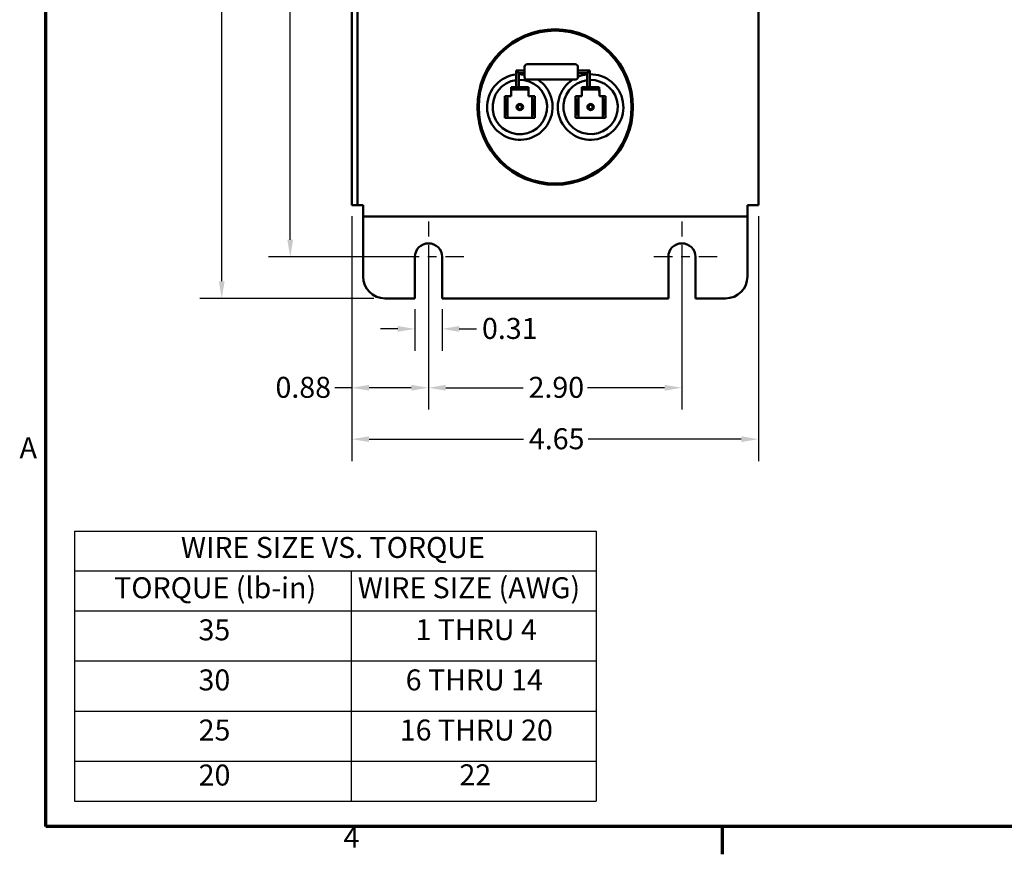
# Model space of a CAD drawing. Units: inches. Extents: x 0.3 to 33.7, y 0.7 to 21.3.
# Drawn here: x 0.5 to 11.7, y 0.9 to 10.5 of the extents above; entities that cross this region are included whole.
import ezdxf

# ---------------------------------------------------------------- set-up
doc = ezdxf.new("R2010")
doc.units = ezdxf.units.IN
doc.header["$LTSCALE"] = 2
doc.header["$MEASUREMENT"] = 0
doc.linetypes.add('CHAIN', pattern=[0.7087, 0.4724, -0.0591, 0.1181, -0.0591])
doc.layers.get('0').update_dxf_attribs({"lineweight": 25})
for name, color, linetype, lineweight in [('Border (ANSI)', 7, 'Continuous', 70), ('Center Mark (ANSI)', 7, 'Continuous', 25), ('Dimension (ANSI)', 7, 'Continuous', 25), ('Symbol (ANSI)', 7, 'Continuous', 25), ('Visible (ANSI)', 7, 'Continuous', 50)]:
    doc.layers.add(name, color=color, linetype=linetype, lineweight=lineweight)
doc.styles.add('Note Text (ANSI)', font='tahoma.ttf')
doc.dimstyles.new('Default (ANSI)', dxfattribs={"dimscale": 2, "dimtxt": 0.12, "dimasz": 0.098425, "dimexe": 0.125, "dimexo": 0.0625, "dimgap": 0.031496, "dimtad": 0, "dimtih": 1, "dimtoh": 1, "dimrnd": 1e-08, "dimzin": 0, "dimdsep": 46, "dimtxsty": 'Note Text (ANSI)', "dimcen": 0.09, "dimdle": 0.393701, "dimclrd": 256, "dimclre": 256, "dimclrt": 256, "dimadec": 0, "dimazin": 1, "dimtfac": 1, "dimtofl": 0, "dimtmove": 0, "dimatfit": 3, "dimfxl": 1, "dimtolj": 1, "dimtzin": 4, "dimlwd": -1, "dimlwe": -1, "dimarcsym": 0})

# ---------------------------------------------------------------- blocks, each defined once
blk = doc.blocks.new('Borders Default Border')
at = {"layer": 'Border (ANSI)'}
blk.add_line((4.25, 0.62), (4.25, 0.46), dxfattribs=at)
at = {"layer": 'Border (ANSI)', "flags": 128}
blk.add_lwpolyline([(0.38, 0.62), (0.38, 10.38), (16.62, 10.38), (16.62, 0.62), (0.38, 0.62)], dxfattribs=at)
at = {"layer": 'Border (ANSI)', "char_height": 0.12, "attachment_point": 7, "style": 'Note Text (ANSI)'}
for s, insert in [('A', (0.229, 2.69)), ('4', (2.0831, 0.46))]:
    blk.add_mtext(s, dxfattribs=dict(at, insert=insert))
blk = doc.blocks.new('Table1')
at = {"layer": 'Symbol (ANSI)'}
for p, q in [((0.5433, 2.3104), (3.5284, 2.3104)), ((0.5433, 2.3104), (0.5433, 2.0818)), ((3.5284, 2.3104), (3.5284, 2.0818)), ((0.5433, 2.0818), (3.5284, 2.0818)), ((0.5433, 2.0818), (0.5433, 1.8533)), ((2.1273, 2.0818), (2.1273, 1.8533)), ((3.5284, 2.0818), (3.5284, 1.8533)), ((0.5433, 1.8533), (3.5284, 1.8533)), ((0.5433, 1.8533), (0.5433, 0.7646)), ((2.1273, 1.8533), (2.1273, 0.7646)), ((3.5284, 1.8533), (3.5284, 0.7646)), ((0.5433, 1.5665), (3.5284, 1.5665)), ((0.5433, 1.2798), (3.5284, 1.2798)), ((0.5433, 0.9931), (3.5284, 0.9931)), ((0.5433, 0.7646), (3.5284, 0.7646))]:
    blk.add_line(p, q, dxfattribs=at)
at = {"layer": 'Symbol (ANSI)', "char_height": 0.12, "attachment_point": 7, "style": 'Note Text (ANSI)'}
for s, insert in [('WIRE SIZE VS. TORQUE', (1.1521, 2.119)), ('TORQUE (lb-in)', (0.7704, 1.8883)), ('WIRE SIZE (AWG)', (2.1644, 1.8883)), ('35', (1.253, 1.6474)), ('1 THRU 4', (2.495, 1.6484)), ('30', (1.253, 1.3607)), ('6 THRU 14', (2.4388, 1.3608)), ('25', (1.2539, 1.0739)), ('16 THRU 20', (2.405, 1.0739)), ('20', (1.2539, 0.8163)), ('22', (2.7465, 0.8176))]:
    blk.add_mtext(s, dxfattribs=dict(at, insert=insert))
blk = doc.blocks.new('*D29')
at = {"layer": 'Defpoints', "color": 0, "transparency": 16777216}
for p in [(4.262, 8.35), (8.916, 8.35), (8.916, 5.672)]:
    blk.add_point(p, dxfattribs=at)
at = {"layer": 'Dimension (ANSI)', "transparency": 16777216}
for p, q in [((4.262, 8.225), (4.262, 5.422)), ((8.916, 8.225), (8.916, 5.422)), ((4.459, 5.672), (6.225, 5.672)), ((8.719, 5.672), (6.968, 5.672))]:
    blk.add_line(p, q, dxfattribs=at)
for points in [[(4.459, 5.705), (4.459, 5.64), (4.262, 5.672)], [(8.719, 5.705), (8.719, 5.64), (8.916, 5.672)]]:
    blk.add_solid(points, dxfattribs=at)
at = {"layer": 'Dimension (ANSI)', "transparency": 16777216, "insert": (6.288, 5.797), "char_height": 0.24, "attachment_point": 1, "style": 'Note Text (ANSI)'}
blk.add_mtext('\\A1;4.65', dxfattribs=at)
blk = doc.blocks.new('*D30')
at = {"layer": 'Defpoints', "color": 0, "transparency": 16777216}
for p in [(4.639, 18.788), (2.772, 7.284), (4.639, 7.284)]:
    blk.add_point(p, dxfattribs=at)
at = {"layer": 'Dimension (ANSI)', "transparency": 16777216}
for p, q in [((4.514, 18.788), (2.522, 18.788)), ((2.772, 18.591), (2.772, 13.231)), ((2.772, 7.481), (2.772, 12.856)), ((4.514, 7.284), (2.522, 7.284))]:
    blk.add_line(p, q, dxfattribs=at)
for points in [[(2.739, 18.591), (2.805, 18.591), (2.772, 18.788)], [(2.739, 7.481), (2.805, 7.481), (2.772, 7.284)]]:
    blk.add_solid(points, dxfattribs=at)
at = {"layer": 'Dimension (ANSI)', "transparency": 16777216, "insert": (2.386, 13.168), "char_height": 0.24, "attachment_point": 1, "style": 'Note Text (ANSI)'}
blk.add_mtext('\\A1;11.50', dxfattribs=at)
blk = doc.blocks.new('*D33')
at = {"layer": 'Defpoints', "color": 0, "transparency": 16777216}
for p in [(5.139, 7.914), (8.039, 7.914), (8.039, 6.261)]:
    blk.add_point(p, dxfattribs=at)
at = {"layer": 'Dimension (ANSI)', "transparency": 16777216}
for p, q in [((5.139, 7.789), (5.139, 6.011)), ((8.039, 7.789), (8.039, 6.011)), ((5.336, 6.261), (6.221, 6.261)), ((7.842, 6.261), (6.957, 6.261))]:
    blk.add_line(p, q, dxfattribs=at)
for points in [[(5.336, 6.294), (5.336, 6.228), (5.139, 6.261)], [(7.842, 6.294), (7.842, 6.228), (8.039, 6.261)]]:
    blk.add_solid(points, dxfattribs=at)
at = {"layer": 'Dimension (ANSI)', "transparency": 16777216, "insert": (6.284, 6.386), "char_height": 0.24, "attachment_point": 1, "style": 'Note Text (ANSI)'}
blk.add_mtext('\\A1;2.90', dxfattribs=at)
blk = doc.blocks.new('*D34')
at = {"layer": 'Defpoints', "color": 0, "transparency": 16777216}
for p in [(4.984, 7.284), (5.294, 7.284), (5.294, 6.935)]:
    blk.add_point(p, dxfattribs=at)
at = {"layer": 'Dimension (ANSI)', "transparency": 16777216}
for p, q in [((4.984, 7.159), (4.984, 6.685)), ((5.294, 7.159), (5.294, 6.685)), ((4.787, 6.935), (4.59, 6.935)), ((5.491, 6.935), (5.688, 6.935))]:
    blk.add_line(p, q, dxfattribs=at)
for points in [[(4.787, 6.968), (4.787, 6.902), (4.984, 6.935)], [(5.491, 6.968), (5.491, 6.902), (5.294, 6.935)]]:
    blk.add_solid(points, dxfattribs=at)
at = {"layer": 'Dimension (ANSI)', "transparency": 16777216, "insert": (5.751, 7.06), "char_height": 0.24, "attachment_point": 1, "style": 'Note Text (ANSI)'}
blk.add_mtext('\\A1;0.31', dxfattribs=at)
blk = doc.blocks.new('*D39')
at = {"layer": 'Defpoints', "color": 0, "transparency": 16777216}
for p in [(5.139, 18.39), (3.556, 7.759), (5.139, 7.759)]:
    blk.add_point(p, dxfattribs=at)
at = {"layer": 'Dimension (ANSI)', "transparency": 16777216}
for p, q in [((5.014, 18.39), (3.306, 18.39)), ((3.556, 18.193), (3.556, 14.554)), ((3.556, 7.956), (3.556, 14.178)), ((5.014, 7.759), (3.306, 7.759))]:
    blk.add_line(p, q, dxfattribs=at)
for points in [[(3.523, 18.193), (3.589, 18.193), (3.556, 18.39)], [(3.523, 7.956), (3.589, 7.956), (3.556, 7.759)]]:
    blk.add_solid(points, dxfattribs=at)
at = {"layer": 'Dimension (ANSI)', "transparency": 16777216, "insert": (3.173, 14.491), "char_height": 0.24, "attachment_point": 1, "style": 'Note Text (ANSI)'}
blk.add_mtext('\\A1;10.63', dxfattribs=at)
blk = doc.blocks.new('*D40')
at = {"layer": 'Defpoints', "color": 0, "transparency": 16777216}
for p in [(4.262, 8.35), (5.139, 7.509), (5.139, 6.261)]:
    blk.add_point(p, dxfattribs=at)
at = {"layer": 'Dimension (ANSI)', "transparency": 16777216}
for p, q in [((4.262, 8.225), (4.262, 6.011)), ((5.139, 7.384), (5.139, 6.011)), ((4.262, 6.261), (4.065, 6.261)), ((4.942, 6.261), (4.459, 6.261))]:
    blk.add_line(p, q, dxfattribs=at)
for points in [[(4.459, 6.294), (4.459, 6.228), (4.262, 6.261)], [(4.942, 6.294), (4.942, 6.228), (5.139, 6.261)]]:
    blk.add_solid(points, dxfattribs=at)
at = {"layer": 'Dimension (ANSI)', "transparency": 16777216, "insert": (3.387, 6.386), "char_height": 0.24, "attachment_point": 1, "style": 'Note Text (ANSI)'}
blk.add_mtext('\\A1;0.88', dxfattribs=at)

msp = doc.modelspace()

# ---------------------------------------------------------------- linework, layer by layer
at = {"layer": 'Center Mark (ANSI)', "linetype": 'CHAIN', "ltscale": 0.181835}
for p, q in [((5.1392, 8.1641), (5.1392, 7.5091)), ((8.0392, 8.1641), (8.0392, 7.5091))]:
    msp.add_line(p, q, dxfattribs=at)
at = {"layer": 'Center Mark (ANSI)', "linetype": 'CHAIN', "ltscale": 0.224888}
for p, q in [((5.5442, 7.7591), (4.7342, 7.7591)), ((8.4442, 7.7591), (7.6342, 7.7591))]:
    msp.add_line(p, q, dxfattribs=at)
at = {"layer": 'Visible (ANSI)'}
for p, q in [((8.9162, 17.3496), (8.9162, 8.3496)), ((4.2622, 17.0996), (4.2622, 8.5996)), ((4.3257, 17.0996), (4.3257, 8.5996)), ((6.2372, 9.8186), (6.2372, 9.9346)), ((6.8192, 9.9646), (6.2672, 9.9646)), ((6.8492, 9.9346), (6.8492, 9.8186)), ((6.1572, 9.8766), (6.1422, 9.8916)), ((6.1422, 9.8916), (6.1422, 9.7336)), ((6.2372, 9.8916), (6.1422, 9.8916)), ((6.1722, 9.8616), (6.1572, 9.8766)), ((6.1722, 9.8616), (6.1722, 9.7336)), ((6.2372, 9.8616), (6.1722, 9.8616)), ((6.8492, 9.8916), (6.9842, 9.8916)), ((6.8492, 9.8616), (6.9542, 9.8616)), ((6.9692, 9.8766), (6.9542, 9.8616)), ((6.9542, 9.8616), (6.9542, 9.7336)), ((6.9842, 9.8916), (6.9692, 9.8766)), ((6.9842, 9.8916), (6.9842, 9.7336)), ((6.0842, 9.6746), (6.0842, 9.7036)), ((6.0842, 9.7036), (6.2842, 9.7036)), ((6.1422, 9.7336), (6.1422, 9.7036)), ((6.1722, 9.7036), (6.1722, 9.7336)), ((6.8192, 9.7886), (6.2672, 9.7886)), ((6.2842, 9.7036), (6.2842, 9.6746)), ((6.8942, 9.6746), (6.8942, 9.7036)), ((6.8942, 9.7036), (7.0942, 9.7036)), ((6.9542, 9.7336), (6.9542, 9.7036)), ((6.9842, 9.7036), (6.9842, 9.7336)), ((7.0942, 9.7036), (7.0942, 9.6746)), ((6.0442, 9.5996), (6.0122, 9.5996)), ((6.0122, 9.5996), (6.0122, 9.5676)), ((6.0742, 9.5996), (6.0442, 9.5996)), ((6.0442, 9.5676), (6.0442, 9.5996)), ((6.0842, 9.5996), (6.0742, 9.5996)), ((6.0842, 9.6746), (6.0842, 9.6446)), ((6.2842, 9.6746), (6.0842, 9.6746)), ((6.0842, 9.6446), (6.0842, 9.5996)), ((6.2842, 9.6446), (6.2842, 9.6746)), ((6.2842, 9.5996), (6.2842, 9.6446)), ((6.2942, 9.5996), (6.2842, 9.5996)), ((6.3242, 9.5996), (6.2942, 9.5996)), ((6.3562, 9.5996), (6.3242, 9.5996)), ((6.3242, 9.5996), (6.3242, 9.5676)), ((6.3562, 9.5676), (6.3562, 9.5996)), ((6.8542, 9.5996), (6.8222, 9.5996)), ((6.8222, 9.5996), (6.8222, 9.5676)), ((6.8542, 9.5676), (6.8542, 9.5996)), ((6.8943, 9.5996), (6.8543, 9.5996)), ((6.8543, 9.5996), (6.8543, 9.3496)), ((7.0942, 9.6746), (6.8942, 9.6746)), ((6.8943, 9.6746), (6.8943, 9.6446)), ((6.8943, 9.6446), (6.8943, 9.5996)), ((7.0942, 9.6446), (7.0942, 9.6746)), ((7.0943, 9.6746), (7.0942, 9.6746)), ((7.0943, 9.5996), (7.0943, 9.6746)), ((7.1042, 9.5996), (7.0943, 9.5996)), ((7.1342, 9.5996), (7.1042, 9.5996)), ((7.1662, 9.5996), (7.1342, 9.5996)), ((7.1342, 9.5996), (7.1342, 9.5676)), ((7.1662, 9.5676), (7.1662, 9.5996)), ((6.0202, 9.5596), (6.0122, 9.5676)), ((6.0122, 9.5676), (6.0122, 9.3816)), ((6.0202, 9.3896), (6.0202, 9.5596)), ((6.0202, 9.5596), (6.0362, 9.5596)), ((6.0442, 9.5676), (6.0362, 9.5596)), ((6.0362, 9.5596), (6.0362, 9.3896)), ((6.0442, 9.3816), (6.0442, 9.5676)), ((6.3322, 9.5596), (6.3242, 9.5676)), ((6.3242, 9.5676), (6.3242, 9.3816)), ((6.3322, 9.3896), (6.3322, 9.5596)), ((6.3322, 9.5596), (6.3482, 9.5596)), ((6.3562, 9.5676), (6.3482, 9.5596)), ((6.3482, 9.5596), (6.3482, 9.3896)), ((6.3562, 9.3816), (6.3562, 9.5676)), ((6.8302, 9.5596), (6.8222, 9.5676)), ((6.8222, 9.5676), (6.8222, 9.3816)), ((6.8302, 9.3896), (6.8302, 9.5596)), ((6.8302, 9.5596), (6.8462, 9.5596)), ((6.8542, 9.5676), (6.8462, 9.5596)), ((6.8462, 9.5596), (6.8462, 9.3896)), ((6.8542, 9.3816), (6.8542, 9.5676)), ((7.1422, 9.5596), (7.1342, 9.5676)), ((7.1342, 9.5676), (7.1342, 9.3816)), ((7.1422, 9.3896), (7.1422, 9.5596)), ((7.1422, 9.5596), (7.1582, 9.5596)), ((7.1662, 9.5676), (7.1582, 9.5596)), ((7.1582, 9.5596), (7.1582, 9.3896)), ((7.1662, 9.3816), (7.1662, 9.5676)), ((6.0122, 9.3816), (6.0202, 9.3896)), ((6.0122, 9.3816), (6.0122, 9.3496)), ((6.0362, 9.3896), (6.0202, 9.3896)), ((6.0362, 9.3896), (6.0442, 9.3816)), ((6.0442, 9.3496), (6.0442, 9.3816)), ((6.3242, 9.3816), (6.3322, 9.3896)), ((6.3242, 9.3816), (6.3242, 9.3496)), ((6.3482, 9.3896), (6.3322, 9.3896)), ((6.3482, 9.3896), (6.3562, 9.3816)), ((6.3562, 9.3496), (6.3562, 9.3816)), ((6.8222, 9.3816), (6.8302, 9.3896)), ((6.8222, 9.3816), (6.8222, 9.3496)), ((6.8462, 9.3896), (6.8302, 9.3896)), ((6.8462, 9.3896), (6.8542, 9.3816)), ((6.8542, 9.3496), (6.8542, 9.3816)), ((7.1342, 9.3816), (7.1422, 9.3896)), ((7.1342, 9.3816), (7.1342, 9.3496)), ((7.1582, 9.3896), (7.1422, 9.3896)), ((7.1582, 9.3896), (7.1662, 9.3816)), ((7.1662, 9.3496), (7.1662, 9.3816)), ((6.0122, 9.3496), (6.0442, 9.3496)), ((6.0442, 9.3496), (6.0742, 9.3496)), ((6.0742, 9.3496), (6.2942, 9.3496)), ((6.2942, 9.3496), (6.3242, 9.3496)), ((6.3242, 9.3496), (6.3562, 9.3496)), ((6.8222, 9.3496), (6.8542, 9.3496)), ((6.8543, 9.3496), (7.1042, 9.3496)), ((7.1042, 9.3496), (7.1342, 9.3496)), ((7.1342, 9.3496), (7.1662, 9.3496)), ((4.2622, 8.3496), (4.2622, 8.5996)), ((4.3257, 8.5996), (4.3257, 8.3496)), ((4.2622, 8.3496), (4.3257, 8.3496)), ((4.3257, 8.3496), (4.3892, 8.3496)), ((4.3892, 8.3496), (4.3892, 8.2226)), ((8.7892, 8.2226), (8.7892, 8.3496)), ((8.7892, 8.3496), (8.9162, 8.3496)), ((4.3892, 8.1591), (4.3892, 8.2226)), ((8.7892, 8.2226), (4.3892, 8.2226)), ((4.3892, 7.5341), (4.3892, 8.1591)), ((8.7892, 8.1591), (8.7892, 8.2226)), ((8.7892, 7.5341), (8.7892, 8.1591)), ((4.9842, 7.2841), (4.9842, 7.7591)), ((5.2942, 7.7591), (5.2942, 7.2841)), ((7.8842, 7.2841), (7.8842, 7.7591)), ((8.1942, 7.7591), (8.1942, 7.2841)), ((4.6392, 7.2841), (4.9842, 7.2841)), ((5.2942, 7.2841), (7.8842, 7.2841)), ((8.1942, 7.2841), (8.5392, 7.2841))]:
    msp.add_line(p, q, dxfattribs=at)
for centre, radius in [((6.5892, 9.4746), 0.89), ((6.5892, 9.4746), 0.875), ((6.1842, 9.4746), 0.0366), ((6.1842, 9.4746), 0.0238), ((6.9943, 9.4746), 0.0366), ((6.9943, 9.4746), 0.024)]:
    msp.add_circle(centre, radius, dxfattribs=at)
for centre, radius, start, end in [((6.2672, 9.9346), 0.03, 90, 180), ((6.8192, 9.9346), 0.03, 0, 90), ((6.1842, 9.4746), 0.375, 96.43062, 56.85959), ((6.1842, 9.4746), 0.375, 81.87499, 91.83378), ((6.2672, 9.8186), 0.03, 180, 270), ((6.9942, 9.4746), 0.375, 123.14041, 91.52807), ((6.8192, 9.8186), 0.03, 270, 0), ((6.9942, 9.4746), 0.375, 96.1232, 112.74725), ((6.1842, 9.4746), 0.3116, 97.74757, 92.2074), ((6.9942, 9.4746), 0.3104, 97.40301, 91.84593), ((5.1392, 7.7591), 0.155, 0, 180), ((8.0392, 7.7591), 0.155, 0, 180), ((4.6392, 7.5341), 0.25, 180, 270), ((8.5392, 7.5341), 0.25, 270, 0)]:
    msp.add_arc(centre, radius, start, end, dxfattribs=at)

# ---------------------------------------------------------------- block references
at = {"xscale": 2, "yscale": 2, "zscale": 2}
for name in ['Borders Default Border', 'Table1']:
    msp.add_blockref(name, (0, 0), dxfattribs=at)

# ---------------------------------------------------------------- dimensions: what is measured, and where the dimension line sits
at = {"layer": 'Dimension (ANSI)'}
for base, p1, p2, angle, override, picture, middle in [((2.7719, 7.2841), (4.6392, 18.7881), (4.6392, 7.2841), 90, {"dimgap": 0.031496, "dimdec": 2, "dimtol": 0, "dimlim": 0, "dimtp": 0, "dimtm": 0, "dimtdec": 2, "dimatfit": 1}, '*D30', (2.7719, 13.0435)), ((3.5557, 7.7591), (5.1392, 18.3901), (5.1392, 7.7591), 90, {"dimgap": 0.031496, "dimdec": 2, "dimtol": 0, "dimlim": 0, "dimtp": 0, "dimtm": 0, "dimtdec": 2, "dimatfit": 1}, '*D39', (3.5557, 14.3658)), ((5.1392, 6.2609), (4.2622, 8.3496), (5.1392, 7.5091), 180, {"dimgap": 0.031496, "dimtih": 0, "dimtoh": 0, "dimdec": 2, "dimtol": 0, "dimlim": 0, "dimtp": 0, "dimtm": 0, "dimtdec": 2, "dimatfit": 2}, '*D40', (3.6947, 6.2609)), ((8.9162, 5.6724), (4.2622, 8.3496), (8.9162, 8.3496), 180, {"dimgap": 0.031496, "dimtih": 0, "dimtoh": 0, "dimdec": 2, "dimtol": 0, "dimlim": 0, "dimtp": 0, "dimtm": 0, "dimtdec": 2, "dimatfit": 1}, '*D29', (6.5968, 5.6724)), ((8.0392, 6.2609), (5.1392, 7.9141), (8.0392, 7.9141), 180, {"dimgap": 0.031496, "dimtih": 0, "dimtoh": 0, "dimdec": 2, "dimtol": 0, "dimlim": 0, "dimtp": 0, "dimtm": 0, "dimtdec": 2, "dimatfit": 1}, '*D33', (6.5892, 6.2609)), ((5.2942, 6.9349), (4.9842, 7.2841), (5.2942, 7.2841), 180, {"dimgap": 0.031496, "dimtih": 0, "dimtoh": 0, "dimdec": 2, "dimtol": 0, "dimlim": 0, "dimtp": 0, "dimtm": 0, "dimtdec": 2, "dimatfit": 1}, '*D34', (6.0511, 6.9349))]:
    dim = msp.add_linear_dim(base=base, p1=p1, p2=p2, angle=angle, dimstyle='Default (ANSI)', override=override, dxfattribs=at)
    dim.commit()
    dim.dimension.update_dxf_attribs({"geometry": picture, "text_midpoint": middle, "dimtype": 160})

doc.saveas('drawing.dxf')
